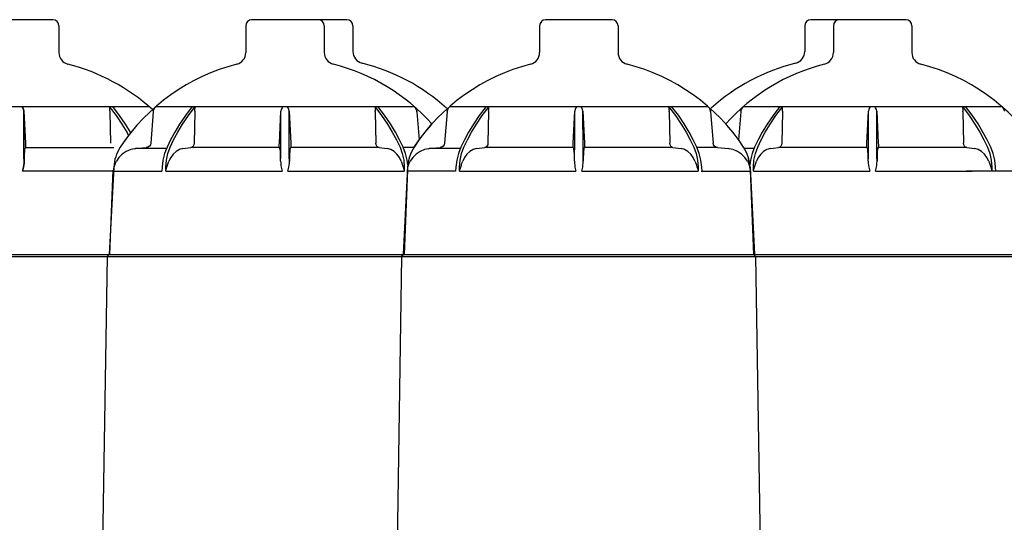
# Model space of a CAD drawing. Units: millimetres. Extents: x 32587 to 42629, y 2062 to 9319.
# Drawn here: x 35384 to 35877, y 8206 to 8458 of the extents above; entities that cross this region are included whole.
import ezdxf

# ---------------------------------------------------------------- set-up
doc = ezdxf.new("R2010")
doc.units = ezdxf.units.MM
doc.layers.add('Equipo', color=7, linetype='Continuous')

msp = doc.modelspace()

# ---------------------------------------------------------------- linework, layer by layer
at = {"layer": 'Equipo'}
for p, q in [((35400.6, 8458.07), (35367.9, 8458.07)), ((35548.1, 8458.07), (35500.4, 8458.07)), ((35533.79, 8458.07), (35500.49, 8458.07)), ((35680.9, 8458.07), (35647.6, 8458.07)), ((35680.6, 8458.07), (35647.9, 8458.07)), ((35828.1, 8458.07), (35780.4, 8458.07)), ((35828.02, 8458.07), (35794.72, 8458.07)), ((35403.9, 8455.07), (35403.9, 8441.58)), ((35497.49, 8455.07), (35497.49, 8441.58)), ((35536.79, 8455.07), (35536.79, 8441.58)), ((35551.1, 8455.08), (35551.15, 8442.12)), ((35644.6, 8455.07), (35644.6, 8441.58)), ((35683.9, 8455.07), (35683.9, 8441.58)), ((35777.4, 8455.08), (35777.35, 8442.12)), ((35791.72, 8455.07), (35791.72, 8441.58)), ((35831.02, 8455.07), (35831.02, 8441.58)), ((35319.61, 8414.66), (35448.89, 8414.66)), ((35387.09, 8396.32), (35386.32, 8412.25)), ((35386.34, 8393.74), (35386.32, 8412.25)), ((35386.34, 8393.74), (35386.32, 8412.25)), ((35386.32, 8412.25), (35387.09, 8396.32)), ((35432.67, 8410.09), (35429.19, 8414.66)), ((35429.43, 8411.96), (35429.78, 8396.32)), ((35451.16, 8411.96), (35449.92, 8396.32)), ((35451.19, 8412.25), (35451.45, 8413.19)), ((35452.49, 8414.66), (35581.78, 8414.66)), ((35468.72, 8410.09), (35472.19, 8414.66)), ((35471.95, 8411.96), (35471.61, 8396.32)), ((35514.3, 8396.32), (35515.07, 8412.25)), ((35515.05, 8393.74), (35515.07, 8412.25)), ((35519.2, 8412.25), (35519.97, 8396.32)), ((35519.22, 8393.74), (35519.2, 8412.25)), ((35562.32, 8411.96), (35562.66, 8396.32)), ((35567.01, 8410.2), (35563.6, 8414.66)), ((35581.77, 8414.66), (35582.37, 8413.99)), ((35583.11, 8411.96), (35584.23, 8397.85)), ((35598.28, 8411.96), (35597.03, 8396.32)), ((35598.31, 8412.25), (35598.57, 8413.19)), ((35599.61, 8414.66), (35728.89, 8414.66)), ((35615.83, 8410.09), (35619.31, 8414.66)), ((35619.07, 8411.96), (35618.73, 8396.32)), ((35661.41, 8396.32), (35662.19, 8412.25)), ((35662.17, 8393.74), (35662.19, 8412.25)), ((35666.32, 8412.25), (35667.09, 8396.32)), ((35666.34, 8393.74), (35666.32, 8412.25)), ((35709.43, 8411.96), (35709.78, 8396.32)), ((35714.12, 8410.2), (35710.72, 8414.66)), ((35728.88, 8414.66), (35729.49, 8413.99)), ((35730.23, 8411.96), (35731.47, 8396.32)), ((35745.39, 8411.96), (35744.27, 8397.85)), ((35745.43, 8412.25), (35745.69, 8413.19)), ((35746.73, 8414.66), (35876.01, 8414.66)), ((35762.95, 8410.09), (35766.43, 8414.66)), ((35766.18, 8411.96), (35765.84, 8396.32)), ((35808.53, 8396.32), (35809.3, 8412.25)), ((35809.28, 8393.74), (35809.3, 8412.25)), ((35813.43, 8412.25), (35814.21, 8396.32)), ((35813.45, 8393.74), (35813.43, 8412.25)), ((35856.55, 8411.96), (35856.89, 8396.32)), ((35861.24, 8410.2), (35857.83, 8414.66)), ((35876, 8414.66), (35876.6, 8413.99)), ((35584.31, 8397.94), (35587.23, 8401.78)), ((35587.24, 8401.79), (35590.69, 8405.87)), ((35581.75, 8394.23), (35584.3, 8397.94)), ((35434.63, 8394.23), (35434.63, 8394.23)), ((35441.87, 8393.5), (35442.22, 8393.53)), ((35442.19, 8393.53), (35447.65, 8394.03)), ((35442.22, 8393.53), (35442.19, 8393.53)), ((35457.5, 8393.56), (35451.48, 8393.58)), ((35465.95, 8393.53), (35470.01, 8394.03)), ((35564.26, 8394.03), (35519.98, 8394.03)), ((35564.26, 8394.03), (35568.32, 8393.53)), ((35577.45, 8391.12), (35576.25, 8394.23)), ((35581.61, 8394.04), (35576.56, 8394.04)), ((35581.74, 8394.23), (35581.75, 8394.23)), ((35588.98, 8393.5), (35589.33, 8393.53)), ((35589.31, 8393.53), (35594.76, 8394.03)), ((35589.33, 8393.53), (35589.31, 8393.53)), ((35604.61, 8393.56), (35598.6, 8393.58)), ((35613.07, 8393.53), (35617.13, 8394.03)), ((35711.38, 8394.03), (35667.1, 8394.03)), ((35711.38, 8394.03), (35715.43, 8393.53)), ((35724.57, 8391.12), (35723.37, 8394.23)), ((35732.78, 8394.04), (35723.68, 8394.04)), ((35733.74, 8394.03), (35732.78, 8394.04)), ((35733.74, 8394.03), (35739.2, 8393.53)), ((35739.53, 8393.49), (35739.17, 8393.53)), ((35746.76, 8394.23), (35746.76, 8394.23)), ((35751.73, 8393.56), (35747.18, 8393.57)), ((35760.18, 8393.53), (35764.24, 8394.03)), ((35858.49, 8394.03), (35814.21, 8394.03)), ((35858.49, 8394.03), (35862.55, 8393.53)), ((35871.69, 8391.12), (35870.48, 8394.23)), ((35455.99, 8387.77), (35455.55, 8384.28)), ((35603.1, 8387.77), (35602.66, 8384.28)), ((35750.22, 8387.77), (35749.92, 8385.43)), ((35750.85, 8388.69), (35750.85, 8388.69)), ((35398.56, 8382.22), (35385.7, 8382.19)), ((35431.37, 8384.28), (35429.14, 8340.47)), ((35430.89, 8382.7), (35429.25, 8340.57)), ((35431.38, 8384.28), (35431.37, 8384.28)), ((35431.58, 8384.3), (35431.84, 8385.23)), ((35455.55, 8384.28), (35455.4, 8382.19)), ((35457.45, 8382.19), (35457.45, 8384.28)), ((35502.83, 8382.22), (35515.69, 8382.19)), ((35566.94, 8382.22), (35576.83, 8382.19)), ((35578.49, 8384.28), (35576.25, 8340.47)), ((35578.39, 8382.7), (35576.75, 8340.57)), ((35576.82, 8384.28), (35576.83, 8382.19)), ((35602.52, 8382.19), (35578.39, 8382.19)), ((35578.5, 8384.28), (35578.49, 8384.28)), ((35578.7, 8384.3), (35578.96, 8385.23)), ((35602.66, 8384.28), (35602.52, 8382.19)), ((35604.56, 8382.19), (35604.57, 8384.28)), ((35649.95, 8382.22), (35662.81, 8382.19)), ((35714.06, 8382.22), (35723.94, 8382.19)), ((35723.94, 8384.28), (35723.94, 8382.19)), ((35725.99, 8382.19), (35725.84, 8384.28)), ((35749.54, 8385.23), (35749.81, 8384.3)), ((35750.01, 8384.28), (35752.25, 8340.47)), ((35750.02, 8384.28), (35750.01, 8384.28)), ((35750.08, 8383.24), (35750.11, 8382.7)), ((35750.11, 8382.7), (35751.75, 8340.57)), ((35751.68, 8382.19), (35751.68, 8384.28)), ((35797.06, 8382.22), (35809.92, 8382.19)), ((35897.23, 8382.19), (35858.39, 8382.19)), ((35871.05, 8384.28), (35871.06, 8382.19)), ((35873.1, 8382.19), (35872.96, 8384.28)), ((34307.99, 8339.47), (36180.29, 8339.47)), ((34309.14, 8340.47), (36179.14, 8340.47)), ((35427.99, 8339.47), (35423.29, 8041.17)), ((35429.14, 8340.47), (35427.99, 8339.47)), ((35575.49, 8339.47), (35570.79, 8041.17)), ((35576.64, 8340.47), (35575.49, 8339.47)), ((35751.64, 8340.47), (35752.79, 8339.47)), ((35752.79, 8339.47), (35757.49, 8041.17))]:
    msp.add_line(p, q, dxfattribs=at)
for points in [[(35385.33, 8414.66), (35385.76, 8413.99), (35386.12, 8413.19), (35386.32, 8412.25)], [(35386.32, 8412.25), (35386.12, 8413.19), (35385.76, 8413.99), (35385.33, 8414.66)], [(35429.42, 8412.25), (35429.37, 8413.19), (35429.31, 8413.99), (35429.19, 8414.66)], [(35429.42, 8412.25), (35429.43, 8412.1), (35429.43, 8411.96)], [(35430.72, 8414.66), (35434.13, 8410.19), (35437.05, 8405.84), (35439.49, 8401.77), (35439.74, 8401.32)], [(35451.19, 8412.25), (35451.17, 8412.1), (35451.16, 8411.96)], [(35451.45, 8413.19), (35451.9, 8413.99), (35452.5, 8414.66)], [(35470.67, 8414.66), (35467.26, 8410.19), (35464.34, 8405.84), (35461.9, 8401.77), (35459.83, 8397.93), (35458.02, 8394.23)], [(35471.97, 8412.25), (35471.96, 8412.1), (35471.95, 8411.96)], [(35471.97, 8412.25), (35472.02, 8413.19), (35472.08, 8413.99), (35472.19, 8414.66)], [(35516.06, 8414.66), (35515.63, 8413.99), (35515.26, 8413.19), (35515.07, 8412.25)], [(35519.2, 8412.25), (35519.01, 8413.19), (35518.64, 8413.99), (35518.21, 8414.66)], [(35562.08, 8414.66), (35562.2, 8413.99), (35562.26, 8413.19), (35562.3, 8412.25)], [(35562.08, 8414.66), (35565.48, 8410.19), (35568.4, 8405.84), (35570.83, 8401.77), (35572.9, 8397.93), (35574.7, 8394.23)], [(35562.32, 8411.96), (35562.31, 8412.1), (35562.3, 8412.25)], [(35582.37, 8413.99), (35582.82, 8413.19), (35583.08, 8412.25)], [(35583.11, 8411.96), (35583.1, 8412.1), (35583.08, 8412.25)], [(35598.31, 8412.25), (35598.29, 8412.1), (35598.28, 8411.96)], [(35598.57, 8413.19), (35599.02, 8413.99), (35599.62, 8414.66)], [(35617.79, 8414.66), (35614.38, 8410.19), (35611.45, 8405.84), (35609.01, 8401.77), (35606.94, 8397.93), (35605.14, 8394.23)], [(35619.08, 8412.25), (35619.07, 8412.1), (35619.07, 8411.96)], [(35619.08, 8412.25), (35619.13, 8413.19), (35619.19, 8413.99), (35619.31, 8414.66)], [(35663.18, 8414.66), (35662.74, 8413.99), (35662.38, 8413.19), (35662.19, 8412.25)], [(35666.32, 8412.25), (35666.12, 8413.19), (35665.76, 8413.99), (35665.33, 8414.66)], [(35709.19, 8414.66), (35712.6, 8410.19), (35715.51, 8405.84), (35717.95, 8401.77), (35720.01, 8397.93), (35721.81, 8394.23)], [(35709.19, 8414.66), (35709.31, 8413.99), (35709.37, 8413.19), (35709.42, 8412.25)], [(35709.43, 8411.96), (35709.43, 8412.1), (35709.42, 8412.25)], [(35729.49, 8413.99), (35729.93, 8413.19), (35730.19, 8412.25)], [(35730.23, 8411.96), (35730.21, 8412.1), (35730.19, 8412.25)], [(35745.43, 8412.25), (35745.41, 8412.1), (35745.39, 8411.96)], [(35745.69, 8413.19), (35746.13, 8413.99), (35746.73, 8414.66)], [(35764.9, 8414.66), (35761.49, 8410.19), (35758.57, 8405.84), (35756.13, 8401.77), (35754.06, 8397.93), (35752.25, 8394.23)], [(35766.2, 8412.25), (35766.19, 8412.1), (35766.18, 8411.96)], [(35766.2, 8412.25), (35766.25, 8413.19), (35766.31, 8413.99), (35766.43, 8414.66)], [(35810.29, 8414.66), (35809.86, 8413.99), (35809.49, 8413.19), (35809.3, 8412.25)], [(35813.43, 8412.25), (35813.24, 8413.19), (35812.88, 8413.99), (35812.44, 8414.66)], [(35856.31, 8414.66), (35859.71, 8410.19), (35862.63, 8405.84), (35865.06, 8401.77), (35867.13, 8397.93), (35868.93, 8394.23)], [(35856.31, 8414.66), (35856.43, 8413.99), (35856.49, 8413.19), (35856.54, 8412.25)], [(35856.55, 8411.96), (35856.54, 8412.1), (35856.54, 8412.25)], [(35876.6, 8413.99), (35877.05, 8413.19), (35877.31, 8412.25)], [(35438.82, 8400.15), (35437.99, 8401.69), (35435.57, 8405.75), (35432.67, 8410.09)], [(35459.57, 8394.23), (35461.35, 8397.89), (35463.39, 8401.69), (35465.81, 8405.75), (35468.72, 8410.09)], [(35576.25, 8394.23), (35574.44, 8397.94), (35572.36, 8401.79), (35569.92, 8405.87), (35567.01, 8410.2)], [(35606.69, 8394.23), (35608.47, 8397.89), (35610.51, 8401.69), (35612.93, 8405.75), (35615.83, 8410.09)], [(35723.37, 8394.23), (35721.56, 8397.94), (35719.48, 8401.79), (35717.03, 8405.87), (35714.12, 8410.2)], [(35753.81, 8394.23), (35755.58, 8397.89), (35757.63, 8401.69), (35760.04, 8405.75), (35762.95, 8410.09)], [(35870.48, 8394.23), (35868.67, 8397.94), (35866.59, 8401.79), (35864.15, 8405.87), (35861.24, 8410.2)], [(35386.46, 8387.18), (35386.39, 8389.47), (35386.35, 8391.67), (35386.34, 8393.74)], [(35386.46, 8387.18), (35386.39, 8389.47), (35386.35, 8391.67), (35386.34, 8393.74)], [(35386.46, 8387.18), (35386.46, 8389.16), (35386.51, 8390.83), (35386.58, 8392.16), (35386.69, 8393.08), (35386.81, 8393.53)], [(35386.81, 8393.53), (35386.69, 8393.08), (35386.58, 8392.16), (35386.51, 8390.83), (35386.46, 8389.16), (35386.46, 8387.18)], [(35387.1, 8394.03), (35386.96, 8393.78), (35386.81, 8393.53)], [(35386.81, 8393.53), (35386.96, 8393.78), (35387.1, 8394.03)], [(35387.1, 8394.03), (35387.13, 8394.26), (35387.14, 8394.76), (35387.12, 8395.48), (35387.09, 8396.32)], [(35387.09, 8396.32), (35387.12, 8395.48), (35387.14, 8394.76), (35387.13, 8394.26), (35387.1, 8394.03)], [(35387.1, 8394.03), (35424.25, 8394.04), (35431.38, 8394.03)], [(35441.87, 8393.5), (35439.85, 8393.08), (35437.63, 8392.16), (35435.64, 8390.83), (35433.97, 8389.16), (35432.67, 8387.18)], [(35451.48, 8393.58), (35444.63, 8393.58), (35442.9, 8393.56), (35442.22, 8393.53)], [(35449.92, 8396.32), (35449.7, 8395.48), (35449.2, 8394.76), (35448.49, 8394.26), (35447.65, 8394.03)], [(35458.02, 8394.23), (35456.82, 8391.12), (35455.99, 8387.77)], [(35457.45, 8384.28), (35457.7, 8387.77), (35458.41, 8391.12), (35459.57, 8394.23)], [(35465.95, 8393.53), (35464.21, 8393.08), (35462.56, 8392.16), (35461.11, 8390.83), (35459.9, 8389.16), (35458.97, 8387.18)], [(35471.61, 8396.32), (35471.48, 8395.48), (35471.14, 8394.76), (35470.63, 8394.26), (35470.01, 8394.03)], [(35514.29, 8394.03), (35477.14, 8394.04), (35470.01, 8394.03)], [(35514.29, 8394.03), (35514.26, 8394.26), (35514.25, 8394.76), (35514.26, 8395.48), (35514.3, 8396.32)], [(35514.29, 8394.03), (35514.43, 8393.78), (35514.57, 8393.53)], [(35514.93, 8387.18), (35514.92, 8389.16), (35514.88, 8390.83), (35514.8, 8392.16), (35514.7, 8393.08), (35514.57, 8393.53)], [(35514.93, 8387.18), (35515, 8389.47), (35515.04, 8391.67), (35515.05, 8393.74)], [(35519.34, 8387.18), (35519.27, 8389.47), (35519.23, 8391.67), (35519.22, 8393.74)], [(35519.7, 8393.53), (35519.57, 8393.08), (35519.47, 8392.16), (35519.39, 8390.83), (35519.35, 8389.16), (35519.34, 8387.18)], [(35519.7, 8393.53), (35519.84, 8393.78), (35519.98, 8394.03)], [(35519.97, 8396.32), (35520.01, 8395.48), (35520.02, 8394.76), (35520.01, 8394.26), (35519.98, 8394.03)], [(35564.26, 8394.03), (35563.64, 8394.26), (35563.13, 8394.76), (35562.79, 8395.48), (35562.66, 8396.32)], [(35575.31, 8387.18), (35574.38, 8389.16), (35573.17, 8390.83), (35571.71, 8392.16), (35570.06, 8393.08), (35568.32, 8393.53)], [(35574.7, 8394.23), (35575.86, 8391.12), (35576.57, 8387.77), (35576.82, 8384.28)], [(35588.98, 8393.5), (35586.97, 8393.08), (35584.74, 8392.16), (35582.76, 8390.83), (35581.09, 8389.16), (35579.78, 8387.18)], [(35598.6, 8393.58), (35591.75, 8393.58), (35590.01, 8393.56), (35589.33, 8393.53)], [(35597.03, 8396.32), (35596.81, 8395.48), (35596.32, 8394.76), (35595.61, 8394.26), (35594.76, 8394.03)], [(35605.14, 8394.23), (35603.93, 8391.12), (35603.1, 8387.77)], [(35604.57, 8384.28), (35604.81, 8387.77), (35605.53, 8391.12), (35606.69, 8394.23)], [(35613.07, 8393.53), (35611.33, 8393.08), (35609.68, 8392.16), (35608.22, 8390.83), (35607.01, 8389.16), (35606.08, 8387.18)], [(35618.73, 8396.32), (35618.6, 8395.48), (35618.26, 8394.76), (35617.75, 8394.26), (35617.13, 8394.03)], [(35661.41, 8394.03), (35624.25, 8394.04), (35617.13, 8394.03)], [(35661.41, 8394.03), (35661.38, 8394.26), (35661.37, 8394.76), (35661.38, 8395.48), (35661.41, 8396.32)], [(35661.41, 8394.03), (35661.54, 8393.78), (35661.69, 8393.53)], [(35662.05, 8387.18), (35662.04, 8389.16), (35662, 8390.83), (35661.92, 8392.16), (35661.81, 8393.08), (35661.69, 8393.53)], [(35662.05, 8387.18), (35662.11, 8389.47), (35662.15, 8391.67), (35662.17, 8393.74)], [(35666.46, 8387.18), (35666.39, 8389.47), (35666.35, 8391.67), (35666.34, 8393.74)], [(35666.81, 8393.53), (35666.69, 8393.08), (35666.58, 8392.16), (35666.51, 8390.83), (35666.46, 8389.16), (35666.46, 8387.18)], [(35666.81, 8393.53), (35666.96, 8393.78), (35667.1, 8394.03)], [(35667.09, 8396.32), (35667.12, 8395.48), (35667.14, 8394.76), (35667.13, 8394.26), (35667.1, 8394.03)], [(35711.38, 8394.03), (35710.76, 8394.26), (35710.25, 8394.76), (35709.91, 8395.48), (35709.78, 8396.32)], [(35722.42, 8387.18), (35721.49, 8389.16), (35720.28, 8390.83), (35718.82, 8392.16), (35717.17, 8393.08), (35715.43, 8393.53)], [(35721.81, 8394.23), (35722.97, 8391.12), (35723.69, 8387.77), (35723.94, 8384.28)], [(35733.74, 8394.03), (35732.9, 8394.26), (35732.19, 8394.76), (35731.69, 8395.48), (35731.47, 8396.32)], [(35739.17, 8393.53), (35739.37, 8393.51), (35739.53, 8393.49)], [(35748.72, 8387.18), (35747.41, 8389.16), (35745.75, 8390.83), (35743.76, 8392.16), (35741.53, 8393.08), (35739.53, 8393.49)], [(35752.25, 8394.23), (35751.05, 8391.12), (35750.22, 8387.77)], [(35751.68, 8384.28), (35751.93, 8387.77), (35752.65, 8391.12), (35753.81, 8394.23)], [(35760.18, 8393.53), (35758.45, 8393.08), (35756.8, 8392.16), (35755.34, 8390.83), (35754.13, 8389.16), (35753.2, 8387.18)], [(35765.84, 8396.32), (35765.71, 8395.48), (35765.37, 8394.76), (35764.86, 8394.26), (35764.24, 8394.03)], [(35808.52, 8394.03), (35771.37, 8394.04), (35764.24, 8394.03)], [(35808.52, 8394.03), (35808.49, 8394.26), (35808.48, 8394.76), (35808.5, 8395.48), (35808.53, 8396.32)], [(35808.52, 8394.03), (35808.66, 8393.78), (35808.8, 8393.53)], [(35809.16, 8387.18), (35809.16, 8389.16), (35809.11, 8390.83), (35809.03, 8392.16), (35808.93, 8393.08), (35808.8, 8393.53)], [(35809.16, 8387.18), (35809.23, 8389.47), (35809.27, 8391.67), (35809.28, 8393.74)], [(35813.57, 8387.18), (35813.51, 8389.47), (35813.47, 8391.67), (35813.45, 8393.74)], [(35813.93, 8393.53), (35813.81, 8393.08), (35813.7, 8392.16), (35813.62, 8390.83), (35813.58, 8389.16), (35813.57, 8387.18)], [(35813.93, 8393.53), (35814.07, 8393.78), (35814.21, 8394.03)], [(35814.21, 8396.32), (35814.24, 8395.48), (35814.25, 8394.76), (35814.24, 8394.26), (35814.21, 8394.03)], [(35858.49, 8394.03), (35857.87, 8394.26), (35857.36, 8394.76), (35857.02, 8395.48), (35856.89, 8396.32)], [(35869.54, 8387.18), (35868.61, 8389.16), (35867.4, 8390.83), (35865.94, 8392.16), (35864.29, 8393.08), (35862.55, 8393.53)], [(35868.93, 8394.23), (35870.09, 8391.12), (35870.81, 8387.77), (35871.05, 8384.28)], [(35386.46, 8387.18), (35386.43, 8386.21), (35386.33, 8385.23), (35386.18, 8384.3)], [(35386.18, 8384.3), (35386.33, 8385.23), (35386.43, 8386.21), (35386.46, 8387.18)], [(35431.84, 8385.23), (35432.21, 8386.21), (35432.67, 8387.18)], [(35458, 8384.3), (35458.3, 8385.23), (35458.62, 8386.21), (35458.97, 8387.18)], [(35514.93, 8387.18), (35514.96, 8386.21), (35515.06, 8385.23), (35515.21, 8384.3)], [(35519.06, 8384.3), (35519.22, 8385.23), (35519.31, 8386.21), (35519.34, 8387.18)], [(35575.31, 8387.18), (35575.65, 8386.21), (35575.98, 8385.23), (35576.27, 8384.3)], [(35578.58, 8385.43), (35578.29, 8387.77), (35577.45, 8391.12)], [(35578.96, 8385.23), (35579.32, 8386.21), (35579.78, 8387.18)], [(35605.12, 8384.3), (35605.41, 8385.23), (35605.73, 8386.21), (35606.08, 8387.18)], [(35662.05, 8387.18), (35662.08, 8386.21), (35662.17, 8385.23), (35662.32, 8384.3)], [(35666.18, 8384.3), (35666.33, 8385.23), (35666.43, 8386.21), (35666.46, 8387.18)], [(35722.42, 8387.18), (35722.77, 8386.21), (35723.09, 8385.23), (35723.38, 8384.3)], [(35725.84, 8384.28), (35725.4, 8387.77), (35724.57, 8391.12)], [(35748.72, 8387.18), (35749.18, 8386.21), (35749.54, 8385.23)], [(35752.24, 8384.3), (35752.53, 8385.23), (35752.85, 8386.21), (35753.2, 8387.18)], [(35809.16, 8387.18), (35809.19, 8386.21), (35809.29, 8385.23), (35809.44, 8384.3)], [(35813.3, 8384.3), (35813.45, 8385.23), (35813.54, 8386.21), (35813.57, 8387.18)], [(35869.54, 8387.18), (35869.89, 8386.21), (35870.21, 8385.23), (35870.5, 8384.3)], [(35872.96, 8384.28), (35872.52, 8387.77), (35871.69, 8391.12)], [(35386.18, 8384.3), (35386.03, 8383.6), (35385.87, 8382.89), (35385.7, 8382.19)], [(35385.7, 8382.19), (35385.87, 8382.89), (35386.03, 8383.6), (35386.18, 8384.3)], [(35431.29, 8382.23), (35423, 8382.24), (35398.56, 8382.22)], [(35431.28, 8382.19), (35431.34, 8382.89), (35431.44, 8383.6), (35431.58, 8384.3)], [(35431.28, 8382.19), (35432.46, 8382.22), (35435.56, 8382.24), (35440.5, 8382.24), (35455.4, 8382.19)], [(35457.45, 8382.19), (35457.61, 8382.89), (35457.8, 8383.6), (35458, 8384.3)], [(35457.45, 8382.19), (35467.33, 8382.22), (35478.38, 8382.24), (35502.83, 8382.22)], [(35515.21, 8384.3), (35515.36, 8383.6), (35515.52, 8382.89), (35515.69, 8382.19)], [(35518.58, 8382.19), (35518.76, 8382.89), (35518.92, 8383.6), (35519.07, 8384.3)], [(35518.58, 8382.19), (35531.44, 8382.22), (35543.97, 8382.24), (35566.94, 8382.22)], [(35576.27, 8384.3), (35576.47, 8383.6), (35576.66, 8382.89), (35576.83, 8382.19)], [(35578.39, 8382.19), (35578.45, 8382.89), (35578.55, 8383.6), (35578.7, 8384.3)], [(35604.56, 8382.19), (35604.73, 8382.89), (35604.91, 8383.6), (35605.12, 8384.3)], [(35604.56, 8382.19), (35614.45, 8382.22), (35625.5, 8382.24), (35649.95, 8382.22)], [(35662.32, 8384.3), (35662.47, 8383.6), (35662.63, 8382.89), (35662.81, 8382.19)], [(35665.7, 8382.19), (35665.87, 8382.89), (35666.03, 8383.6), (35666.18, 8384.3)], [(35665.7, 8382.19), (35678.56, 8382.22), (35691.08, 8382.24), (35714.06, 8382.22)], [(35723.38, 8384.3), (35723.59, 8383.6), (35723.78, 8382.89), (35723.94, 8382.19)], [(35725.51, 8382.19), (35726.7, 8382.22), (35729.79, 8382.24), (35734.73, 8382.24), (35749.63, 8382.19)], [(35725.99, 8382.19), (35734.23, 8382.22), (35745.83, 8382.24)], [(35745.83, 8382.24), (35748.92, 8382.22), (35750.11, 8382.19)], [(35749.81, 8384.3), (35749.95, 8383.6), (35750.05, 8382.89), (35750.11, 8382.19)], [(35751.68, 8382.19), (35751.84, 8382.89), (35752.03, 8383.6), (35752.24, 8384.3)], [(35751.68, 8382.19), (35761.57, 8382.22), (35772.62, 8382.24), (35797.06, 8382.22)], [(35809.44, 8384.3), (35809.59, 8383.6), (35809.75, 8382.89), (35809.92, 8382.19)], [(35812.81, 8382.19), (35812.99, 8382.89), (35813.15, 8383.6), (35813.3, 8384.3)], [(35812.81, 8382.19), (35825.67, 8382.22), (35838.2, 8382.24), (35861.17, 8382.22)], [(35870.5, 8384.3), (35870.71, 8383.6), (35870.89, 8382.89), (35871.06, 8382.19)]]:
    msp.add_lwpolyline(points, dxfattribs=at)
for centre, radius, start, end in [((35400.9, 8455.07), 3, 0, 90), ((35500.49, 8455.07), 3, 90, 180), ((35533.79, 8455.07), 3, 0, 90), ((35548.1, 8455.07), 3, 0.221, 90), ((35647.6, 8455.07), 3, 90, 180), ((35680.9, 8455.07), 3, 0, 90), ((35780.4, 8455.07), 3, 90, 179.779), ((35794.72, 8455.07), 3, 90, 180), ((35828.02, 8455.07), 3, 0, 90), ((35409.9, 8441.58), 6, 180, 255.819), ((35491.49, 8441.58), 6, 284.181, 0), ((35542.79, 8441.58), 6, 180, 255.819), ((35557.15, 8442.14), 6, 180.221, 256.001), ((35638.6, 8441.58), 6, 284.181, 0), ((35689.9, 8441.58), 6, 180, 255.819), ((35771.35, 8442.14), 6, 283.999, 359.779), ((35785.72, 8441.58), 6, 284.181, 0), ((35837.02, 8441.58), 6, 180, 255.819), ((35531.75, 8340.26), 99, 47.9954, 76.001), ((35796.75, 8340.26), 99, 103.999, 132.0109), ((35384.25, 8340.07), 98.7, 47.6876, 75.819), ((35517.14, 8340.07), 98.7, 104.181, 146.7176), ((35517.14, 8340.07), 98.7, 41.8179, 75.819), ((35664.25, 8340.07), 98.7, 104.181, 146.7176), ((35664.25, 8340.07), 98.7, 33.2824, 75.819), ((35811.37, 8340.07), 98.7, 104.181, 138.1821), ((35811.37, 8340.07), 98.7, 33.2824, 75.819), ((35451.34, 8383.26), 20, 146.7176, 177.0798), ((35598.46, 8383.26), 20, 146.7176, 177.0798), ((35730.04, 8383.26), 20, 2.9202, 33.2824)]:
    msp.add_arc(centre, radius, start, end, dxfattribs=at)
for points, start_tangent, end_tangent in [([(35749.17, 8388.42), (35749.12, 8388.61)], (-0.25808, 0.966124), (-0.264227, 0.96446)), ([(35749.71, 8385.98), (35749.45, 8387.29), (35749.17, 8388.42)], (-0.175913, 0.984406), (-0.25808, 0.966124)), ([(35749.74, 8385.86), (35749.71, 8385.98)], (-0.171846, 0.985124), (-0.175913, 0.984406)), ([(35750.01, 8383.9), (35749.94, 8384.5), (35749.74, 8385.86)], (-0.106169, 0.994348), (-0.171846, 0.985124)), ([(35750.07, 8383.24), (35749.95, 8384.18)], (-0.08727, 0.996185), (-0.166196, 0.986093)), ([(35750.07, 8383.32), (35750.01, 8383.9)], (-0.086611, 0.996242), (-0.106169, 0.994348)), ([(35750.07, 8383.24), (35750.07, 8383.32)], (-0.084056, 0.996461), (-0.086611, 0.996242))]:
    msp.add_spline(points, degree=3, dxfattribs=dict(at, start_tangent=start_tangent, end_tangent=end_tangent))

doc.saveas('drawing.dxf')
